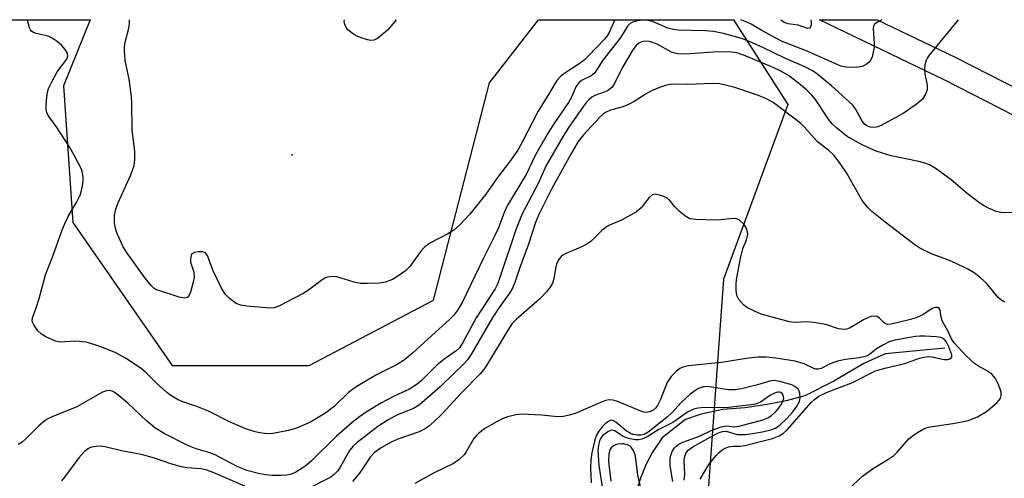
# Model space of a CAD drawing. Units: inches. Extents: x 1291762 to 1297762, y 513450 to 517451.
# Drawn here: x 1293027 to 1293261, y 517341 to 517451 of the extents above; entities that cross this region are included whole.
import ezdxf

# ---------------------------------------------------------------- set-up
doc = ezdxf.new("R2010")
doc.units = ezdxf.units.IN
doc.header["$MEASUREMENT"] = 0
for name, color, linetype in [('ELEV-Spot Elevation', 7, 'Continuous'), ('HYDRO-Single Line Stream', 4, 'Continuous'), ('NTRL-Trees', 3, 'Continuous'), ('TRANS-Street Sidewalk', 7, 'Continuous'), ('Undefined', 1, 'Continuous')]:
    doc.layers.add(name, color=color, linetype=linetype)

msp = doc.modelspace()

# ---------------------------------------------------------------- linework, layer by layer
at = {"layer": 'ELEV-Spot Elevation'}
msp.add_point((1293091.54, 517418.3, 376.82), dxfattribs=at)
at = {"layer": 'HYDRO-Single Line Stream'}
msp.add_lwpolyline([(1293247.03, 517372.17), (1293232.85, 517370.88), (1293227.8, 517368.59), (1293220.63, 517364.31), (1293213.72, 517360.83), (1293209.28, 517359.68), (1293204.77, 517358.77), (1293199.49, 517358.01), (1293194.2, 517357.62), (1293189, 517356.5), (1293185.25, 517355.19), (1293179.7, 517350.83), (1293177.45, 517347.4), (1293175.86, 517344.38), (1293174.53, 517341.23), (1293173.43, 517337.76)], dxfattribs=at)
at = {"layer": 'NTRL-Trees'}
msp.add_lwpolyline([(1292516.18, 517450.51), (1293043.44, 517450.46), (1293037.07, 517434.73), (1293039.29, 517402.13), (1293063, 517368.05), (1293095.59, 517368.05), (1293125.23, 517383.61), (1293138.56, 517435.47), (1293150.25, 517450.45), (1293196.7, 517450.44), (1293209.69, 517430.29), (1293194.32, 517388.68), (1293189.08, 517316.34), (1293185.69, 517269.44), (1293142.45, 517130.61)], dxfattribs=at)
at = {"layer": 'TRANS-Street Sidewalk'}
msp.add_lwpolyline([(1293266.79, 517426.03), (1293246.87, 517436.14), (1293217.21, 517450.44), (1293230.94, 517450.44), (1293249.5, 517441.54), (1293269.59, 517431.34)], dxfattribs=at)
at = {"layer": 'Undefined'}
for points, elevation in [([(1293263.94, 517404.43), (1293260.41, 517404.56), (1293259.29, 517404.81), (1293257.43, 517405.6), (1293256.4, 517406.12), (1293255.41, 517406.77), (1293252.41, 517409.11), (1293248.53, 517412.37), (1293245.02, 517414.92), (1293243.39, 517415.91), (1293242.32, 517416.31), (1293240.88, 517416.68), (1293234.28, 517418.07), (1293230.71, 517419.15), (1293229.4, 517419.69), (1293227.36, 517420.68), (1293223.77, 517422.7), (1293221.23, 517424.7), (1293220.18, 517425.66), (1293219.48, 517426.58), (1293216.28, 517431.46), (1293215.35, 517432.53), (1293214.16, 517433.71), (1293212.21, 517435.37), (1293209.78, 517437.2), (1293207.99, 517438.24), (1293206.15, 517439.12), (1293199.32, 517441.99), (1293197.53, 517442.6), (1293196.13, 517442.77), (1293192.98, 517442.82), (1293185.27, 517442.3), (1293183.51, 517442.36), (1293182.74, 517442.52), (1293181.98, 517442.8), (1293178.5, 517444.65), (1293177.48, 517445.11), (1293176.65, 517445.34), (1293175.63, 517445.39), (1293174.91, 517445.26), (1293174.16, 517444.9), (1293173.56, 517444.39), (1293172.72, 517443.36), (1293170.18, 517439.01), (1293168.35, 517435.31), (1293167.73, 517434.38), (1293167.34, 517434.01), (1293166.72, 517433.58), (1293165.88, 517433.2), (1293163.68, 517432.44), (1293162.95, 517432.01), (1293162.29, 517431.46), (1293161.69, 517430.85), (1293160.97, 517429.93), (1293157.49, 517424.92), (1293156.15, 517422.78), (1293152.1, 517415.74), (1293150.21, 517411.45), (1293146.36, 517404.2), (1293144.95, 517400.66), (1293140.91, 517388.58), (1293140.39, 517387.28), (1293139.9, 517386.35), (1293135.41, 517379.43), (1293132.21, 517373.52), (1293131.4, 517372.32), (1293130.61, 517371.57), (1293128, 517369.72), (1293126.14, 517368.2), (1293125.05, 517367.21), (1293122.4, 517364.51), (1293121.33, 517363.59), (1293119.34, 517362.36), (1293116.07, 517360.87), (1293112.86, 517359.2), (1293109.44, 517357.12), (1293107.59, 517355.86), (1293105.83, 517354.47), (1293102.15, 517351.19), (1293096.17, 517345.31), (1293094.9, 517344.24), (1293093.95, 517343.57), (1293092.45, 517342.65), (1293091.41, 517342.18), (1293090.36, 517341.94), (1293088.95, 517341.84), (1293086.83, 517341.84), (1293085.22, 517341.99), (1293083.57, 517342.3), (1293080.77, 517343.04), (1293078.45, 517344.01), (1293073.11, 517346.86), (1293071.49, 517347.43), (1293068.71, 517348.18), (1293066.7, 517348.97), (1293061.06, 517351.89), (1293058.87, 517353.21), (1293056.82, 517354.94), (1293052.44, 517359.11), (1293050.14, 517361.02), (1293049.18, 517361.71), (1293048.7, 517361.95), (1293048.03, 517362.11), (1293047.31, 517362.04), (1293046.36, 517361.71), (1293040.25, 517358.2), (1293034.57, 517355.93), (1293033.24, 517355.28), (1293032.32, 517354.61), (1293031.25, 517353.67), (1293028.11, 517350.56), (1293027.24, 517349.79), (1293026.26, 517349.28)], 372), ([(1293261.38, 517383.19), (1293260.4, 517383.75), (1293259.75, 517384.27), (1293256.99, 517387.71), (1293255.67, 517388.9), (1293254.02, 517390.18), (1293252.51, 517391.06), (1293249.62, 517392.47), (1293247.79, 517393.25), (1293244.03, 517394.62), (1293241.08, 517396.04), (1293239.89, 517396.87), (1293232.87, 517402.22), (1293229.66, 517404.82), (1293228.62, 517405.82), (1293227.39, 517407.37), (1293223.78, 517413.79), (1293221.97, 517416.46), (1293220.61, 517418.18), (1293219.39, 517419.31), (1293216.65, 517421.5), (1293213.54, 517425), (1293212.75, 517425.77), (1293206.14, 517430.8), (1293204.38, 517431.75), (1293202.47, 517432.51), (1293196.81, 517434.41), (1293193.47, 517435.22), (1293191.74, 517435.3), (1293185.83, 517435.07), (1293182.65, 517435.11), (1293181.56, 517435.04), (1293180.73, 517434.9), (1293179.05, 517434.36), (1293177.14, 517433.58), (1293175.9, 517432.86), (1293173.07, 517431.04), (1293171.39, 517430.14), (1293170.11, 517429.68), (1293167.41, 517428.95), (1293166.38, 517428.48), (1293165.68, 517427.99), (1293164.83, 517427.22), (1293160.94, 517423.08), (1293159.72, 517421.44), (1293157.99, 517418.48), (1293153.38, 517410.13), (1293150.32, 517404.05), (1293149.54, 517402.14), (1293147.89, 517396.99), (1293145.74, 517391.16), (1293144.62, 517387.83), (1293144.04, 517386.5), (1293143.34, 517385.35), (1293140.89, 517381.89), (1293139.19, 517379.32), (1293134.28, 517370.88), (1293133.31, 517369.4), (1293132.47, 517368.47), (1293129.97, 517366.12), (1293126.76, 517362.91), (1293121.91, 517358.67), (1293120.5, 517357.85), (1293116.7, 517356.29), (1293114.43, 517355.15), (1293112.02, 517353.5), (1293107.03, 517349.73), (1293106.13, 517348.88), (1293105.27, 517347.8), (1293102.98, 517343.82), (1293102.35, 517342.87), (1293101.6, 517342.07), (1293100.78, 517341.47), (1293095.18, 517338.63)], 370), ([(1293221.79, 517336.46), (1293227.42, 517341.67), (1293229.8, 517343.42), (1293233.46, 517345.66), (1293234.88, 517346.64), (1293235.7, 517347.42), (1293238.51, 517350.62), (1293239.38, 517351.34), (1293240.57, 517352.12), (1293242.04, 517352.98), (1293243.11, 517353.37), (1293248.96, 517354.26), (1293251.52, 517354.72), (1293252.65, 517354.99), (1293254.88, 517355.85), (1293256.98, 517357.13), (1293259.44, 517359.19), (1293260.03, 517359.81), (1293260.32, 517360.25), (1293260.51, 517360.95), (1293260.45, 517361.68), (1293260.19, 517362.66), (1293259.77, 517363.73), (1293259.13, 517364.99), (1293258.29, 517366), (1293257.37, 517366.66), (1293255.06, 517367.92), (1293254.1, 517368.59), (1293252.17, 517370.41), (1293249.26, 517373.45), (1293248.67, 517374.4), (1293247.74, 517376.35), (1293246.53, 517378.57), (1293246.16, 517379.6), (1293245.91, 517381.23), (1293245.7, 517381.64), (1293245.38, 517381.89), (1293244.74, 517381.92), (1293244.02, 517381.68), (1293241.8, 517380.17), (1293240.24, 517379.46), (1293238.56, 517378.94), (1293234.27, 517377.91), (1293233.45, 517377.88), (1293232.95, 517378.01), (1293232.54, 517378.3), (1293231.49, 517379.39), (1293230.95, 517379.73), (1293230.24, 517379.85), (1293229.44, 517379.73), (1293228.7, 517379.47), (1293227.72, 517379), (1293224.49, 517377.04), (1293223.71, 517376.74), (1293223.16, 517376.68), (1293221.75, 517376.84), (1293218.69, 517377.83), (1293215.84, 517378.3), (1293214.12, 517378.46), (1293211.4, 517378.32), (1293210.02, 517378.45), (1293203.34, 517380.34), (1293201.68, 517381.01), (1293200.07, 517381.79), (1293199.14, 517382.48), (1293198.01, 517383.8), (1293197.72, 517384.28), (1293197.52, 517384.8), (1293197.37, 517385.93), (1293197.35, 517387.4), (1293197.44, 517388.56), (1293198.45, 517393.95), (1293198.93, 517395.91), (1293199.8, 517398), (1293200.08, 517398.97), (1293200.1, 517399.48), (1293199.93, 517400.28), (1293199.62, 517401.06), (1293199.15, 517401.76), (1293198.14, 517402.72), (1293197.67, 517402.97), (1293197.16, 517403.09), (1293195.77, 517403.07), (1293193.7, 517402.78), (1293192.52, 517402.73), (1293187.76, 517402.88), (1293186.33, 517403.06), (1293185.33, 517403.56), (1293183.77, 517404.85), (1293182.74, 517405.88), (1293181.51, 517407.43), (1293180.85, 517408.01), (1293179.86, 517408.48), (1293178.8, 517408.79), (1293178.03, 517408.9), (1293177.34, 517408.76), (1293176.6, 517408.12), (1293174.69, 517405.65), (1293173.59, 517404.72), (1293170.07, 517402.72), (1293167.19, 517401.5), (1293166.45, 517401.12), (1293165.36, 517400.23), (1293162.69, 517397.65), (1293161.78, 517396.97), (1293160.22, 517396.18), (1293156.79, 517394.77), (1293156.05, 517394.39), (1293155.62, 517394.07), (1293155.01, 517393.23), (1293154.56, 517392.25), (1293154.29, 517391.19), (1293153.94, 517388.72), (1293153.56, 517387.69), (1293153.03, 517386.72), (1293152.14, 517385.6), (1293150.55, 517383.93), (1293144.96, 517379.07), (1293143.97, 517378.05), (1293143.36, 517377.15), (1293137.9, 517368.06), (1293137.27, 517367.13), (1293136.34, 517366.05), (1293132, 517361.62), (1293127.22, 517356.46), (1293125.47, 517354.77), (1293124.03, 517353.53), (1293123.08, 517352.9), (1293121.8, 517352.25), (1293116.76, 517350.48), (1293115.19, 517349.83), (1293112.8, 517348.48), (1293111.16, 517347.31), (1293110.14, 517346.23), (1293107.61, 517342.43), (1293105.97, 517340.44)], 368), ([(1293188.79, 517340.98), (1293190.8, 517344.45), (1293192.57, 517346.62), (1293193.35, 517347.43), (1293194, 517347.96), (1293194.76, 517348.39), (1293195.56, 517348.7), (1293196.63, 517348.83), (1293198.34, 517348.85), (1293199.43, 517349.01), (1293206, 517350.7), (1293207.62, 517351.3), (1293208.54, 517351.89), (1293209.52, 517352.77), (1293215.25, 517359.24), (1293216.11, 517360.06), (1293217.05, 517360.79), (1293219.03, 517361.74), (1293224.92, 517363.92), (1293230.58, 517366.77), (1293232.75, 517367.47), (1293237.53, 517368.58), (1293241.01, 517369.83), (1293242.09, 517370.09), (1293243.19, 517370.19), (1293244.02, 517370.18), (1293246.09, 517369.66), (1293246.92, 517369.53), (1293247.75, 517369.54), (1293248.23, 517369.66), (1293248.6, 517369.9), (1293248.71, 517370.06), (1293248.74, 517370.62), (1293248.04, 517372.54), (1293247.41, 517373.81), (1293246.81, 517374.46), (1293246.1, 517374.77), (1293244.96, 517374.94), (1293242.29, 517375.08), (1293241.14, 517375.06), (1293240.07, 517374.95), (1293235.13, 517374.09), (1293233.82, 517373.7), (1293232.27, 517372.94), (1293230.82, 517372.03), (1293229.13, 517370.69), (1293228.38, 517370.33), (1293226.74, 517369.87), (1293223.41, 517369.5), (1293221.46, 517369.13), (1293219.71, 517368.5), (1293217.58, 517367.38), (1293216.86, 517367.2), (1293216.36, 517367.23), (1293215.86, 517367.36), (1293213.54, 517368.47), (1293211.42, 517369.09), (1293206.81, 517369.84), (1293204.52, 517370.07), (1293202.61, 517370.04), (1293200.29, 517369.84), (1293193.84, 517368.82), (1293185.98, 517368), (1293184.9, 517367.75), (1293183.9, 517367.35), (1293183.03, 517366.66), (1293181.87, 517365.42), (1293181.35, 517364.76), (1293180.92, 517364.01), (1293179.25, 517359.84), (1293178.62, 517358.56), (1293178.11, 517357.87), (1293177.7, 517357.48), (1293176.79, 517357.01), (1293175.82, 517356.87), (1293175, 517357.03), (1293169.09, 517359.5), (1293168.02, 517359.82), (1293167.05, 517359.9), (1293166.27, 517359.75), (1293165.46, 517359.45), (1293158.99, 517356.66), (1293157.6, 517356.25), (1293156.19, 517355.94), (1293154.78, 517355.85), (1293151.07, 517356.27), (1293146.31, 517356.45), (1293144.86, 517356.32), (1293142.62, 517355.72), (1293141.26, 517355.21), (1293139.69, 517354.36), (1293137.48, 517353.03), (1293135.97, 517351.89), (1293135.37, 517351.32), (1293134.86, 517350.68), (1293133.04, 517347.49), (1293132.56, 517346.77), (1293131.38, 517345.63), (1293130.01, 517344.68), (1293125.25, 517342.38), (1293120.81, 517339.91)], 366), ([(1293184.96, 517340.73), (1293185.14, 517342.08), (1293184.99, 517345.31), (1293185.04, 517346.17), (1293185.34, 517347.09), (1293185.59, 517347.5), (1293185.94, 517347.88), (1293187.05, 517348.65), (1293192.05, 517351.47), (1293193.28, 517352.1), (1293194.06, 517352.36), (1293194.99, 517352.39), (1293197.55, 517351.66), (1293199.54, 517351.64), (1293201.27, 517351.83), (1293203.6, 517352.24), (1293205.61, 517352.73), (1293206.68, 517353.14), (1293207.84, 517353.97), (1293209.53, 517355.56), (1293210.88, 517357.03), (1293211.73, 517358.19), (1293212.4, 517359.52), (1293212.61, 517360.35), (1293212.55, 517361.47), (1293212.38, 517361.99), (1293212.11, 517362.41), (1293211.36, 517363.08), (1293210.59, 517363.44), (1293207.79, 517364.24), (1293206.39, 517364.47), (1293205.59, 517364.4), (1293202.47, 517363.43), (1293198.64, 517362.51), (1293197.11, 517362.25), (1293195.52, 517362.26), (1293191.01, 517363.02), (1293190.17, 517363.07), (1293189.59, 517363.02), (1293188.75, 517362.79), (1293188.25, 517362.55), (1293186.38, 517361.21), (1293184.25, 517359.25), (1293182.06, 517356.82), (1293180.92, 517355.73), (1293176.42, 517352.17), (1293175.47, 517351.66), (1293174.64, 517351.5), (1293173.76, 517351.5), (1293172.91, 517351.62), (1293172.15, 517351.85), (1293171.11, 517352.51), (1293168.68, 517354.6), (1293167.99, 517354.98), (1293167.75, 517355.02), (1293167.33, 517354.96), (1293166.29, 517354.35), (1293165.48, 517353.56), (1293164.62, 517352.42), (1293164.07, 517351.45), (1293163.69, 517350.38), (1293162.98, 517347.27), (1293162.69, 517345.56), (1293162.65, 517343.71), (1293162.84, 517340.11)], 364), ([(1293182.3, 517340.44), (1293181.62, 517344.18), (1293181.63, 517345.89), (1293181.81, 517346.72), (1293182.22, 517347.76), (1293182.67, 517348.47), (1293183.06, 517348.88), (1293183.72, 517349.36), (1293184.68, 517349.83), (1293188.61, 517351.23), (1293191.43, 517352.56), (1293193.81, 517353.45), (1293195.15, 517353.71), (1293196.95, 517353.47), (1293198.07, 517353.59), (1293203.7, 517355.12), (1293204.9, 517355.58), (1293205.79, 517356.18), (1293206.87, 517357.16), (1293207.44, 517357.81), (1293208.07, 517358.75), (1293208.46, 517359.48), (1293208.68, 517360.23), (1293208.58, 517360.97), (1293208.33, 517361.37), (1293207.97, 517361.63), (1293207.6, 517361.72), (1293207.22, 517361.7), (1293206.52, 517361.5), (1293205.56, 517361.02), (1293203.11, 517359.35), (1293202.38, 517359.01), (1293201.57, 517358.81), (1293195.56, 517358.09), (1293193.18, 517357.97), (1293189.66, 517358.06), (1293188.26, 517357.89), (1293187.18, 517357.63), (1293185.77, 517356.92), (1293182.23, 517354.48), (1293178.96, 517352.83), (1293176.15, 517351.04), (1293174.86, 517350.5), (1293174.14, 517350.38), (1293173.31, 517350.39), (1293171.68, 517350.65), (1293170.44, 517351.18), (1293168.41, 517352.52), (1293167.82, 517352.68), (1293167.45, 517352.62), (1293166.78, 517352.3), (1293165.53, 517351.29), (1293165.09, 517350.72), (1293164.78, 517350.08), (1293164.52, 517349.01), (1293164.41, 517347.91), (1293164.63, 517344.21), (1293165.4, 517339.14)], 362), ([(1293080.26, 517339.31), (1293072.75, 517342.57), (1293071.23, 517343.15), (1293069.88, 517343.44), (1293066.52, 517343.66), (1293065.13, 517343.89), (1293062.39, 517344.72), (1293059.03, 517345.94), (1293056.01, 517346.78), (1293050.94, 517347.75), (1293047.04, 517348.7), (1293045.94, 517348.85), (1293044.85, 517348.8), (1293043.79, 517348.6), (1293043.03, 517348.25), (1293042.1, 517347.55), (1293040.76, 517346.03), (1293037.33, 517341.44), (1293036.62, 517340.59)], 370), ([(1293174.74, 517338.55), (1293173.91, 517341.93), (1293173.46, 517345.94), (1293173.25, 517346.8), (1293172.81, 517347.88), (1293172.36, 517348.58), (1293172.01, 517348.9), (1293171.42, 517349.17), (1293170.58, 517349.39), (1293170.01, 517349.41), (1293169.17, 517349.33), (1293168.63, 517349.19), (1293168.14, 517348.95), (1293167.55, 517348.44), (1293167.26, 517348.01), (1293166.98, 517346.95), (1293166.91, 517345.22), (1293167.5, 517340.49)], 360)]:
    msp.add_lwpolyline(points, dxfattribs=dict(at, elevation=elevation))
for points in [[(1293250.21, 517450.44, 374), (1293243.3, 517442.06, 374), (1293242.82, 517441.36, 374), (1293242.59, 517440.86, 374), (1293242.33, 517439.78, 374), (1293242.2, 517438.66, 374), (1293242.26, 517437.58, 374), (1293242.84, 517434.91, 374), (1293242.84, 517433.78, 374), (1293242.48, 517432.76, 374), (1293241.71, 517431.6, 374), (1293241.11, 517431.01, 374), (1293239.99, 517430.13, 374), (1293237.14, 517428.17, 374), (1293233.52, 517426.13, 374), (1293231.92, 517425.31, 374), (1293231.1, 517424.98, 374), (1293230.3, 517424.84, 374), (1293229.26, 517424.91, 374), (1293228.51, 517425.17, 374), (1293227.89, 517425.59, 374), (1293227.25, 517426.44, 374), (1293225.76, 517429.28, 374), (1293225.1, 517430.2, 374), (1293220.09, 517434.75, 374), (1293216.86, 517437.38, 374), (1293215.67, 517438.26, 374), (1293213.7, 517439.31, 374), (1293208.96, 517441.34, 374), (1293203.88, 517443.81, 374), (1293200.66, 517445.27, 374), (1293198.89, 517445.94, 374), (1293197.51, 517446.36, 374), (1293194.37, 517447.21, 374), (1293191.97, 517447.7, 374), (1293189.93, 517447.85, 374), (1293183.5, 517448.01, 374), (1293182.39, 517448.14, 374), (1293181.09, 517448.52, 374), (1293177.38, 517450.04, 374), (1293176.28, 517450.34, 374), (1293175.22, 517450.39, 374), (1293173.79, 517450.22, 374), (1293172.7, 517449.95, 374), (1293172.08, 517449.64, 374), (1293171.46, 517448.98, 374), (1293170.29, 517446.98, 374), (1293169.64, 517446.01, 374), (1293165.62, 517440.85, 374), (1293164.26, 517438.68, 374), (1293163.62, 517437.79, 374), (1293162.81, 517437.11, 374), (1293160.49, 517435.98, 374), (1293159.93, 517435.55, 374), (1293159.6, 517435.17, 374), (1293159.19, 517434.5, 374), (1293158.17, 517432.19, 374), (1293157.42, 517430.77, 374), (1293153.89, 517425.69, 374), (1293152.3, 517423.18, 374), (1293149.51, 517418.27, 374), (1293147.32, 517413.63, 374), (1293142.76, 517406.11, 374), (1293142.06, 517404.58, 374), (1293140.72, 517400.92, 374), (1293139.97, 517399.2, 374), (1293137.07, 517393.53, 374), (1293132.15, 517383.28, 374), (1293131.07, 517381.38, 374), (1293130.06, 517380.09, 374), (1293129.09, 517379.08, 374), (1293124.88, 517375.19, 374), (1293120.25, 517371.04, 374), (1293118.31, 517369.46, 374), (1293116.62, 517368.35, 374), (1293111.66, 517365.82, 374), (1293108.96, 517364.29, 374), (1293106.57, 517362.8, 374), (1293105.03, 517361.62, 374), (1293101.56, 517358.34, 374), (1293099.59, 517356.76, 374), (1293095.92, 517354.58, 374), (1293092.64, 517353.15, 374), (1293090.67, 517352.55, 374), (1293086.93, 517351.84, 374), (1293085.52, 517351.82, 374), (1293083.84, 517352, 374), (1293082.72, 517352.27, 374), (1293080.51, 517353, 374), (1293076.62, 517354.65, 374), (1293071.62, 517357.19, 374), (1293068.86, 517358.31, 374), (1293065.49, 517359.44, 374), (1293064.42, 517359.91, 374), (1293062.88, 517360.78, 374), (1293061.69, 517361.63, 374), (1293059.32, 517363.81, 374), (1293056.64, 517366.45, 374), (1293055.59, 517367.34, 374), (1293051.86, 517369.8, 374), (1293049.38, 517371.17, 374), (1293046.02, 517372.54, 374), (1293043.85, 517373.26, 374), (1293042.47, 517373.6, 374), (1293039.97, 517373.86, 374), (1293036.28, 517373.63, 374), (1293035.19, 517373.87, 374), (1293033.06, 517374.8, 374), (1293031.82, 517375.54, 374), (1293031.02, 517376.36, 374), (1293030.02, 517377.75, 374), (1293029.77, 517378.24, 374), (1293029.62, 517378.73, 374), (1293029.68, 517379.41, 374), (1293030.58, 517381.79, 374), (1293031.32, 517384.06, 374), (1293032.77, 517389.72, 374), (1293034.53, 517394.11, 374), (1293036.71, 517400.18, 374), (1293037.47, 517402.05, 374), (1293038.22, 517403.6, 374), (1293040.31, 517407.11, 374), (1293041.07, 517408.69, 374), (1293041.33, 517409.51, 374), (1293041.63, 517410.93, 374), (1293041.79, 517412.07, 374), (1293041.81, 517412.93, 374), (1293041.64, 517414.04, 374), (1293041.38, 517414.86, 374), (1293039.65, 517418.25, 374), (1293038.6, 517420.02, 374), (1293035.6, 517424.74, 374), (1293033.48, 517427.67, 374), (1293033.13, 517428.38, 374), (1293032.95, 517429.16, 374), (1293032.96, 517430.32, 374), (1293033.14, 517432.1, 374), (1293033.31, 517433.27, 374), (1293033.55, 517434.11, 374), (1293034.31, 517435.71, 374), (1293035.62, 517438.06, 374), (1293037.88, 517441.11, 374), (1293038.15, 517441.82, 374), (1293038.05, 517442.5, 374), (1293037.52, 517443.39, 374), (1293036.62, 517444.42, 374), (1293035.55, 517445.31, 374), (1293034.41, 517446.1, 374), (1293033.41, 517446.58, 374), (1293030.59, 517447.22, 374), (1293029.93, 517447.45, 374), (1293029.57, 517447.69, 374), (1293029.25, 517448.09, 374), (1293029.01, 517448.59, 374), (1293028.52, 517450.28, 374), (1293028.5, 517450.46, 374)], [(1293168.42, 517450.45, 376), (1293167.13, 517447.48, 376), (1293166.61, 517446.68, 376), (1293165.95, 517445.89, 376), (1293162.17, 517441.93, 376), (1293161.11, 517440.9, 376), (1293159.94, 517440.01, 376), (1293156.32, 517437.62, 376), (1293155.47, 517436.94, 376), (1293154.7, 517436.09, 376), (1293154.19, 517435.36, 376), (1293152.89, 517433.04, 376), (1293150.21, 517428.72, 376), (1293146.47, 517421.46, 376), (1293145.3, 517419.43, 376), (1293143.38, 517416.61, 376), (1293140.49, 517412.9, 376), (1293137.73, 517408.89, 376), (1293133.86, 517404.13, 376), (1293131.42, 517401.55, 376), (1293130.11, 517400.37, 376), (1293128.69, 517399.46, 376), (1293124.55, 517397.3, 376), (1293123.17, 517396.34, 376), (1293122.19, 517395.3, 376), (1293119.59, 517391.71, 376), (1293118.57, 517390.66, 376), (1293116.95, 517389.49, 376), (1293115.46, 517388.61, 376), (1293113.8, 517387.95, 376), (1293112.38, 517387.69, 376), (1293109.47, 517387.59, 376), (1293107.74, 517387.63, 376), (1293106.35, 517387.92, 376), (1293102.23, 517389.19, 376), (1293101.11, 517389.28, 376), (1293100.01, 517389.16, 376), (1293099.48, 517388.97, 376), (1293098.75, 517388.52, 376), (1293095.45, 517386.02, 376), (1293094.18, 517385.25, 376), (1293088.37, 517382.19, 376), (1293087.28, 517381.8, 376), (1293086.42, 517381.74, 376), (1293080.77, 517382.24, 376), (1293079.3, 517382.45, 376), (1293078.25, 517382.86, 376), (1293076.64, 517384.05, 376), (1293075.62, 517385.05, 376), (1293074.71, 517386.54, 376), (1293072.65, 517390.79, 376), (1293071.41, 517394.33, 376), (1293070.94, 517394.92, 376), (1293070.25, 517395.14, 376), (1293069.15, 517395.14, 376), (1293068.34, 517395.01, 376), (1293067.71, 517394.69, 376), (1293067.48, 517394.3, 376), (1293067.34, 517393.54, 376), (1293067.37, 517392.72, 376), (1293068.12, 517390.36, 376), (1293068.19, 517389.07, 376), (1293067.97, 517387.91, 376), (1293067.34, 517385.59, 376), (1293067.04, 517384.81, 376), (1293066.61, 517384.26, 376), (1293065.95, 517384.13, 376), (1293064.62, 517384.36, 376), (1293059.11, 517386.23, 376), (1293058.65, 517386.53, 376), (1293058.02, 517387.11, 376), (1293056.52, 517388.9, 376), (1293052.1, 517395.09, 376), (1293051.21, 517396.55, 376), (1293049.81, 517399.7, 376), (1293049.46, 517400.77, 376), (1293049.27, 517402.14, 376), (1293049.27, 517403.8, 376), (1293049.49, 517405.12, 376), (1293050.03, 517406.73, 376), (1293053.16, 517413.54, 376), (1293053.92, 517415.78, 376), (1293054.13, 517417.2, 376), (1293054.1, 517419.2, 376), (1293053.45, 517424.2, 376), (1293053.37, 517430.69, 376), (1293053.28, 517432.1, 376), (1293052.73, 517436.36, 376), (1293051.82, 517440.77, 376), (1293051.6, 517443.06, 376), (1293051.61, 517444.04, 376), (1293051.78, 517445.19, 376), (1293052.66, 517448.45, 376), (1293052.83, 517449.57, 376), (1293052.81, 517450.46, 376)], [(1293116.34, 517450.45, 378), (1293115.25, 517449.1, 378), (1293114.27, 517448, 378), (1293112.79, 517446.71, 378), (1293111.89, 517446.05, 378), (1293111, 517445.65, 378), (1293110.28, 517445.58, 378), (1293109.5, 517445.69, 378), (1293108.22, 517446.09, 378), (1293107.23, 517446.51, 378), (1293106.22, 517447.07, 378), (1293104.86, 517448.08, 378), (1293104.41, 517448.67, 378), (1293104.09, 517449.33, 378), (1293104, 517450.09, 378), (1293104.05, 517450.45, 378)], [(1293232.05, 517450.44, 376), (1293231.19, 517450.03, 376), (1293230.32, 517449.41, 376), (1293230.04, 517448.93, 376), (1293229.95, 517448.43, 376), (1293230.26, 517444.8, 376), (1293230.19, 517443.92, 376), (1293229.94, 517442.45, 376), (1293229.73, 517441.6, 376), (1293229.39, 517440.83, 376), (1293229.03, 517440.4, 376), (1293228.35, 517439.86, 376), (1293227.34, 517439.34, 376), (1293226, 517439.1, 376), (1293223.65, 517439.16, 376), (1293222.25, 517439.45, 376), (1293214.27, 517443.04, 376), (1293208.28, 517445.28, 376), (1293203.32, 517447.98, 376), (1293200.9, 517449.41, 376), (1293199.86, 517449.92, 376), (1293198.45, 517450.44, 376)], [(1293215.1, 517450.44, 378), (1293215.18, 517450.01, 378), (1293215.2, 517449.25, 378), (1293215.08, 517448.8, 378), (1293214.81, 517448.48, 378), (1293214.32, 517448.4, 378), (1293212.15, 517449.18, 378), (1293209.72, 517449.56, 378), (1293208.78, 517449.85, 378), (1293208.13, 517450.3, 378), (1293208, 517450.44, 378)]]:
    msp.add_polyline3d(points, dxfattribs=at)

doc.saveas('drawing.dxf')
